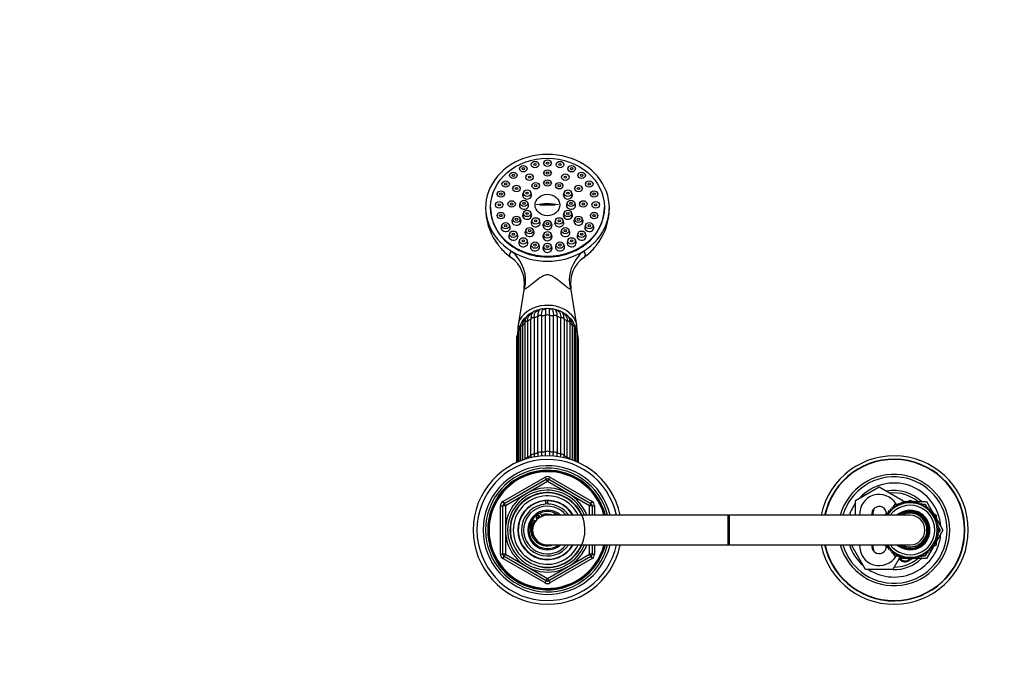
# Model space of a CAD drawing. Units: millimetres. Extents: x 0 to 1457, y 0 to 2772.
# Drawn here: x 398 to 796, y 2476 to 2742 of the extents above; entities that cross this region are included whole.
import ezdxf
from ezdxf import colors
from ezdxf.entities.mleader import LeaderData, LeaderLine
from ezdxf.math import Vec2, Vec3

# ---------------------------------------------------------------- set-up
doc = ezdxf.new("R2010")
doc.units = ezdxf.units.MM
doc.layers.add('DV2_Défaut', color=7, linetype='Continuous')
doc.layers.add('Défaut', color=7, linetype='Continuous')

# ---------------------------------------------------------------- blocks, each defined once
blk = doc.blocks.new('_DOT')
at = {"color": 0}
blk.add_line((0, 0), (-1, 0), dxfattribs=at)
at = {"color": 0, "const_width": 0.333}
blk.add_lwpolyline([(-0.1665, 0, 1), (0.1665, 0, 1)], format="xyb", close=True, dxfattribs=at)
blk = doc.blocks.new('SE1')
at = {"layer": 'DV2_Défaut', "color": 7, "linetype": 'Continuous'}
for p, q in [((599.88, 2681.75), (599.56, 2681.08)), ((602.97, 2681.08), (602.65, 2681.75)), ((604.59, 2683.43), (604.26, 2682.76)), ((607.68, 2682.76), (607.35, 2683.43)), ((609.63, 2684.01), (609.31, 2683.34)), ((612.73, 2683.34), (612.4, 2684.01)), ((614.68, 2683.43), (614.36, 2682.76)), ((617.77, 2682.76), (617.45, 2683.43)), ((619.38, 2681.75), (619.06, 2681.08)), ((622.48, 2681.08), (622.15, 2681.75)), ((595.84, 2679.08), (595.52, 2678.41)), ((598.94, 2678.41), (598.61, 2679.08)), ((602.4, 2678.34), (602.08, 2677.67)), ((605.49, 2677.67), (605.17, 2678.34)), ((609.63, 2680.02), (609.31, 2679.35)), ((612.73, 2679.35), (612.4, 2680.02)), ((616.87, 2678.34), (616.55, 2677.67)), ((619.96, 2677.67), (619.64, 2678.34)), ((623.42, 2679.08), (623.1, 2678.41)), ((626.52, 2678.41), (626.19, 2679.08)), ((592.74, 2675.59), (592.42, 2674.92)), ((595.84, 2674.92), (595.51, 2675.59)), ((597.1, 2673.77), (596.78, 2673.1)), ((600.19, 2673.1), (599.87, 2673.77)), ((604.88, 2674.88), (604.56, 2674.21)), ((607.98, 2674.21), (607.65, 2674.88)), ((609.63, 2675.98), (609.31, 2675.31)), ((612.73, 2675.31), (612.4, 2675.98)), ((614.38, 2674.88), (614.06, 2674.21)), ((617.48, 2674.21), (617.15, 2674.88)), ((622.16, 2673.77), (621.84, 2673.1)), ((625.26, 2673.1), (624.93, 2673.77)), ((626.52, 2675.59), (626.2, 2674.92)), ((629.62, 2674.92), (629.29, 2675.59)), ((590.8, 2671.53), (590.47, 2670.86)), ((593.89, 2670.86), (593.56, 2671.53)), ((601.41, 2671.87), (601.08, 2671.21)), ((604.5, 2671.21), (604.18, 2671.87)), ((617.86, 2671.87), (617.54, 2671.21)), ((620.95, 2671.21), (620.63, 2671.87)), ((628.47, 2671.53), (628.15, 2670.86)), ((631.56, 2670.86), (631.24, 2671.53)), ((588.02, 2665.67), (588.02, 2665.46)), ((590.13, 2667.17), (589.81, 2666.5)), ((593.22, 2666.5), (592.9, 2667.17)), ((595.16, 2667.52), (594.84, 2666.85)), ((598.26, 2666.85), (597.93, 2667.52)), ((600.13, 2667.77), (599.81, 2667.1)), ((603.23, 2667.1), (602.9, 2667.77)), ((614.16, 2666.47), (607.87, 2666.47)), ((619.13, 2667.77), (618.81, 2667.1)), ((622.23, 2667.1), (621.9, 2667.77)), ((624.1, 2667.52), (623.78, 2666.85)), ((627.2, 2666.85), (626.87, 2667.52)), ((629.14, 2667.17), (628.81, 2666.5)), ((632.23, 2666.5), (631.91, 2667.17)), ((634.02, 2665.46), (634.02, 2665.67)), ((590.8, 2662.81), (590.47, 2662.14)), ((593.89, 2662.14), (593.56, 2662.81)), ((597.1, 2661.27), (596.78, 2660.6)), ((600.19, 2660.6), (599.87, 2661.27)), ((601.41, 2663.67), (601.08, 2663)), ((604.5, 2663), (604.18, 2663.67)), ((617.86, 2663.67), (617.54, 2663)), ((620.95, 2663), (620.63, 2663.67)), ((622.16, 2661.27), (621.84, 2660.6)), ((625.26, 2660.6), (624.93, 2661.27)), ((628.47, 2662.81), (628.15, 2662.14)), ((631.56, 2662.14), (631.24, 2662.81)), ((592.74, 2658.75), (592.42, 2658.08)), ((595.84, 2658.08), (595.51, 2658.75)), ((604.88, 2660.67), (604.56, 2660)), ((607.98, 2660), (607.65, 2660.67)), ((609.63, 2659.57), (609.31, 2658.9)), ((612.73, 2658.9), (612.4, 2659.57)), ((614.38, 2660.67), (614.06, 2660)), ((617.48, 2660), (617.15, 2660.67)), ((626.52, 2658.75), (626.2, 2658.08)), ((629.62, 2658.08), (629.29, 2658.75)), ((595.84, 2655.26), (595.52, 2654.59)), ((598.94, 2654.59), (598.61, 2655.26)), ((602.4, 2656.7), (602.08, 2656.03)), ((605.49, 2656.03), (605.17, 2656.7)), ((609.63, 2655.03), (609.31, 2654.36)), ((612.73, 2654.36), (612.4, 2655.03)), ((616.87, 2656.7), (616.55, 2656.03)), ((619.96, 2656.03), (619.64, 2656.7)), ((623.42, 2655.26), (623.1, 2654.59)), ((626.52, 2654.59), (626.19, 2655.26)), ((599.88, 2652.58), (599.56, 2651.91)), ((602.97, 2651.91), (602.65, 2652.58)), ((604.59, 2650.9), (604.26, 2650.23)), ((607.68, 2650.23), (607.35, 2650.9)), ((609.63, 2650.33), (609.31, 2649.66)), ((612.73, 2649.66), (612.4, 2650.33)), ((614.68, 2650.9), (614.36, 2650.23)), ((617.77, 2650.23), (617.45, 2650.9)), ((619.38, 2652.58), (619.06, 2651.91)), ((622.48, 2651.91), (622.15, 2652.58)), ((601.56, 2633.11), (599.15, 2617.98)), ((622.89, 2617.98), (620.48, 2633.1)), ((608.63, 2621.75), (608.63, 2566.61)), ((610.24, 2566.77), (610.24, 2621.91)), ((611.8, 2621.91), (611.8, 2566.77)), ((613.4, 2566.61), (613.4, 2621.75)), ((600.91, 2617.79), (600.91, 2563.45)), ((601.89, 2618.85), (601.89, 2563.78)), ((603, 2619.61), (603, 2564.48)), ((604.28, 2565.23), (604.28, 2620.37)), ((605.63, 2620.97), (605.63, 2565.83)), ((607.13, 2566.3), (607.13, 2621.44)), ((614.91, 2621.44), (614.91, 2566.3)), ((616.4, 2565.83), (616.4, 2620.97)), ((617.76, 2620.37), (617.76, 2565.23)), ((619.04, 2564.48), (619.04, 2619.61)), ((620.15, 2563.78), (620.15, 2618.85)), ((621.13, 2563.45), (621.13, 2617.79)), ((598.91, 2614.9), (598.91, 2562.65)), ((599.51, 2615.61), (599.51, 2562.91)), ((600.06, 2617.03), (600.06, 2563.13)), ((621.98, 2563.13), (621.98, 2617.03)), ((622.53, 2562.91), (622.53, 2615.61)), ((623.13, 2562.65), (623.13, 2614.9)), ((598.52, 2612.62), (598.52, 2562.47)), ((598.89, 2613.22), (598.89, 2562.64)), ((623.14, 2562.64), (623.14, 2613.22)), ((623.52, 2562.47), (623.52, 2612.62)), ((593.02, 2546.75), (610.02, 2556.56)), ((593.52, 2545.88), (610.52, 2555.7)), ((611.02, 2554.83), (594.02, 2545.02)), ((610.02, 2556.56), (610.52, 2555.7)), ((611.02, 2554.83), (610.52, 2555.7)), ((611.02, 2554.83), (611.52, 2555.7)), ((628.02, 2545.02), (611.02, 2554.83)), ((611.52, 2555.7), (612.02, 2556.56)), ((611.52, 2555.7), (628.52, 2545.88)), ((612.02, 2556.56), (629.02, 2546.75)), ((735.52, 2547.19), (745.02, 2552.67)), ((745.02, 2552.67), (754.52, 2547.19)), ((593.02, 2546.75), (593.52, 2545.88)), ((594.02, 2545.02), (593.52, 2545.88)), ((610.29, 2547.01), (610.29, 2547.11)), ((610.29, 2545.67), (610.29, 2546.92)), ((611.02, 2547.2), (611.02, 2547.03)), ((611.02, 2547.03), (611.02, 2545.69)), ((628.52, 2545.88), (628.02, 2545.02)), ((628.52, 2545.88), (629.02, 2546.75)), ((735.52, 2541.2), (735.52, 2547.19)), ((752.91, 2545.98), (752.75, 2545.11)), ((753.65, 2545.5), (752.91, 2545.98)), ((753.9, 2546.35), (753.65, 2545.5)), ((754.59, 2545.8), (753.9, 2546.35)), ((754.52, 2547.19), (754.52, 2545.86)), ((754.52, 2546.7), (755.89, 2546.7)), ((754.91, 2546.63), (754.59, 2545.8)), ((755.55, 2546.02), (754.91, 2546.63)), ((755.94, 2546.81), (755.55, 2546.02)), ((756.53, 2546.16), (755.94, 2546.81)), ((756.05, 2546.7), (756.86, 2546.7)), ((756.44, 2546.7), (757.52, 2547.33)), ((756.99, 2546.91), (756.53, 2546.16)), ((757.52, 2546.2), (756.99, 2546.91)), ((757.15, 2546.7), (757.89, 2546.7)), ((757.52, 2547.33), (758.6, 2546.7)), ((758.04, 2546.91), (757.52, 2546.2)), ((758.5, 2546.16), (758.04, 2546.91)), ((758.17, 2546.7), (758.99, 2546.7)), ((759.09, 2546.81), (758.5, 2546.16)), ((759.48, 2546.02), (759.09, 2546.81)), ((759.15, 2546.7), (764.16, 2546.7)), ((760.13, 2546.63), (759.48, 2546.02)), ((760.44, 2545.8), (760.13, 2546.63)), ((761.14, 2546.35), (760.44, 2545.8)), ((761.38, 2545.5), (761.14, 2546.35)), ((762.12, 2545.98), (761.38, 2545.5)), ((762.29, 2545.11), (762.12, 2545.98)), ((764.16, 2546.7), (766.82, 2542.08)), ((592.02, 2525.39), (592.02, 2545.02)), ((592.02, 2545.02), (593.02, 2545.02)), ((593.02, 2525.39), (593.02, 2545.02)), ((594.02, 2545.02), (593.02, 2545.02)), ((594.02, 2545.02), (594.02, 2525.39)), ((628.02, 2541.2), (628.02, 2545.02)), ((629.02, 2545.02), (628.02, 2545.02)), ((629.02, 2545.02), (630.02, 2545.02)), ((629.02, 2545.02), (629.02, 2541.2)), ((630.02, 2545.02), (630.02, 2541.2)), ((748.92, 2542.06), (748.04, 2542.09)), ((748.04, 2542.09), (748.34, 2541.26)), ((749.57, 2542.8), (748.69, 2542.91)), ((748.69, 2542.91), (748.92, 2542.06)), ((750.28, 2543.48), (749.42, 2543.67)), ((749.42, 2543.67), (749.57, 2542.8)), ((750.19, 2543.5), (750.27, 2543.64)), ((751.05, 2544.1), (750.21, 2544.36)), ((750.21, 2544.36), (750.28, 2543.48)), ((750.61, 2544.24), (751.46, 2545.7)), ((751.06, 2544.98), (751.05, 2544.1)), ((751.88, 2544.64), (751.06, 2544.98)), ((751.46, 2545.7), (752.86, 2545.7)), ((751.96, 2545.52), (751.88, 2544.64)), ((752.75, 2545.11), (751.96, 2545.52)), ((753.34, 2545.7), (753.71, 2545.7)), ((761.33, 2545.7), (761.7, 2545.7)), ((762.18, 2545.7), (763.58, 2545.7)), ((763.07, 2545.52), (762.29, 2545.11)), ((763.16, 2544.64), (763.07, 2545.52)), ((763.97, 2544.98), (763.16, 2544.64)), ((763.58, 2545.7), (764.42, 2544.24)), ((763.98, 2544.1), (763.97, 2544.98)), ((764.83, 2544.36), (763.98, 2544.1)), ((764.76, 2543.48), (764.83, 2544.36)), ((765.62, 2543.67), (764.76, 2543.48)), ((764.77, 2543.64), (764.85, 2543.5)), ((765.47, 2542.8), (765.62, 2543.67)), ((766.34, 2542.91), (765.47, 2542.8)), ((766.12, 2542.06), (766.34, 2542.91)), ((767, 2542.09), (766.12, 2542.06)), ((766.7, 2541.26), (767, 2542.09)), ((766.93, 2541.9), (767.32, 2541.23)), ((684.02, 2541.2), (611.02, 2541.2)), ((684.02, 2529.2), (684.02, 2541.2)), ((684.52, 2541.2), (684.02, 2541.2)), ((684.52, 2529.2), (684.52, 2541.2)), ((757.52, 2541.2), (684.52, 2541.2)), ((747.02, 2541.26), (748.01, 2541.84)), ((747.02, 2541.2), (747.02, 2541.26)), ((748.34, 2541.26), (747.46, 2541.21)), ((747.72, 2541.23), (748.02, 2541.75)), ((767.58, 2541.21), (766.7, 2541.26)), ((766.94, 2541.89), (768.02, 2541.26)), ((767.2, 2540.41), (767.58, 2541.21)), ((768.08, 2540.29), (767.2, 2540.41)), ((767.47, 2540.97), (767.84, 2540.32)), ((767.63, 2539.52), (768.08, 2540.29)), ((768.49, 2539.32), (767.63, 2539.52)), ((767.97, 2540.1), (768.41, 2539.34)), ((767.98, 2538.6), (768.49, 2539.32)), ((768.82, 2538.32), (767.98, 2538.6)), ((768.02, 2541.26), (768.02, 2540.29)), ((768.02, 2540.18), (768.02, 2540.01)), ((768.24, 2537.65), (768.82, 2538.32)), ((768.45, 2539.26), (770.8, 2535.2)), ((769.05, 2537.29), (768.24, 2537.65)), ((768.42, 2536.68), (769.05, 2537.29)), ((769.19, 2536.25), (768.42, 2536.68)), ((768.42, 2533.72), (769.19, 2534.15)), ((770.8, 2535.2), (768.45, 2531.14)), ((768.51, 2535.69), (769.19, 2536.25)), ((769.24, 2535.2), (768.51, 2535.69)), ((768.51, 2534.71), (769.24, 2535.2)), ((769.19, 2534.15), (768.51, 2534.71)), ((768.66, 2536.91), (768.96, 2536.38)), ((768.96, 2534.02), (768.66, 2533.49)), ((769.09, 2536.17), (769.64, 2535.2)), ((769.64, 2535.2), (769.09, 2534.24)), ((767.2, 2529.99), (768.08, 2530.12)), ((767.58, 2529.19), (767.2, 2529.99)), ((767.84, 2530.08), (767.47, 2529.43)), ((767.63, 2530.88), (768.49, 2531.08)), ((768.08, 2530.12), (767.63, 2530.88)), ((768.41, 2531.06), (767.97, 2530.3)), ((767.98, 2531.8), (768.82, 2532.08)), ((768.49, 2531.08), (767.98, 2531.8)), ((768.02, 2530.39), (768.02, 2530.22)), ((768.02, 2530.11), (768.02, 2529.14)), ((768.24, 2532.75), (769.05, 2533.11)), ((768.82, 2532.08), (768.24, 2532.75)), ((769.05, 2533.11), (768.42, 2533.72)), ((611.02, 2529.2), (684.02, 2529.2)), ((628.02, 2525.39), (628.02, 2529.2)), ((629.02, 2529.2), (629.02, 2525.39)), ((630.02, 2529.2), (630.02, 2525.39)), ((684.02, 2529.2), (684.52, 2529.2)), ((684.52, 2529.2), (757.52, 2529.2)), ((734.05, 2528.7), (734.34, 2529.2)), ((739.53, 2519.2), (734.05, 2528.7)), ((747.02, 2529.14), (747.02, 2529.2)), ((748.01, 2528.56), (747.02, 2529.14)), ((747.46, 2529.19), (748.34, 2529.14)), ((748.02, 2528.66), (747.72, 2529.18)), ((748.34, 2529.14), (748.04, 2528.31)), ((748.04, 2528.31), (748.92, 2528.34)), ((748.92, 2528.34), (748.69, 2527.49)), ((748.69, 2527.49), (749.57, 2527.6)), ((749.57, 2527.6), (749.42, 2526.73)), ((749.42, 2526.73), (750.28, 2526.92)), ((750.27, 2526.76), (750.19, 2526.9)), ((750.28, 2526.92), (750.21, 2526.04)), ((750.21, 2526.04), (751.05, 2526.3)), ((751.46, 2524.7), (750.61, 2526.16)), ((751.05, 2526.3), (751.06, 2525.42)), ((764.42, 2526.16), (763.58, 2524.7)), ((763.97, 2525.42), (763.98, 2526.3)), ((763.98, 2526.3), (764.83, 2526.04)), ((766.82, 2528.32), (764.16, 2523.7)), ((764.83, 2526.04), (764.76, 2526.92)), ((764.76, 2526.92), (765.62, 2526.73)), ((764.85, 2526.9), (764.77, 2526.76)), ((765.62, 2526.73), (765.47, 2527.6)), ((765.47, 2527.6), (766.34, 2527.49)), ((766.34, 2527.49), (766.12, 2528.34)), ((766.12, 2528.34), (767, 2528.31)), ((766.7, 2529.14), (767.58, 2529.19)), ((767, 2528.31), (766.7, 2529.14)), ((767.32, 2529.18), (766.93, 2528.5)), ((768.02, 2529.14), (766.94, 2528.51)), ((592.02, 2525.39), (593.02, 2525.39)), ((594.02, 2525.39), (593.02, 2525.39)), ((593.02, 2523.65), (593.52, 2524.52)), ((610.02, 2513.84), (593.02, 2523.65)), ((594.02, 2525.39), (593.52, 2524.52)), ((610.52, 2514.7), (593.52, 2524.52)), ((594.02, 2525.39), (611.02, 2515.57)), ((611.02, 2515.57), (628.02, 2525.39)), ((628.52, 2524.52), (611.52, 2514.7)), ((629.02, 2523.65), (612.02, 2513.84)), ((629.02, 2525.39), (628.02, 2525.39)), ((628.52, 2524.52), (628.02, 2525.39)), ((628.52, 2524.52), (629.02, 2523.65)), ((629.02, 2525.39), (630.02, 2525.39)), ((753.68, 2524.7), (750.5, 2519.2)), ((751.06, 2525.42), (751.88, 2525.76)), ((752.86, 2524.7), (751.46, 2524.7)), ((751.88, 2525.76), (751.96, 2524.88)), ((751.96, 2524.88), (752.75, 2525.29)), ((752.75, 2525.29), (752.91, 2524.42)), ((752.91, 2524.42), (753.65, 2524.9)), ((755.89, 2523.7), (753.1, 2523.7)), ((753.71, 2524.7), (753.34, 2524.7)), ((753.65, 2524.9), (753.9, 2524.05)), ((753.9, 2524.05), (754.59, 2524.6)), ((754.59, 2524.6), (754.91, 2523.77)), ((754.91, 2523.77), (755.55, 2524.38)), ((755.55, 2524.38), (755.94, 2523.59)), ((755.94, 2523.59), (756.53, 2524.25)), ((756.86, 2523.7), (756.05, 2523.7)), ((757.52, 2523.08), (756.44, 2523.7)), ((756.53, 2524.25), (756.99, 2523.49)), ((756.99, 2523.49), (757.52, 2524.2)), ((757.89, 2523.7), (757.15, 2523.7)), ((757.52, 2524.2), (758.04, 2523.49)), ((758.6, 2523.7), (757.52, 2523.08)), ((758.04, 2523.49), (758.5, 2524.25)), ((758.99, 2523.7), (758.17, 2523.7)), ((758.5, 2524.25), (759.09, 2523.59)), ((759.09, 2523.59), (759.48, 2524.38)), ((764.16, 2523.7), (759.15, 2523.7)), ((759.48, 2524.38), (760.13, 2523.77)), ((760.13, 2523.77), (760.44, 2524.6)), ((760.44, 2524.6), (761.14, 2524.05)), ((761.14, 2524.05), (761.38, 2524.9)), ((761.7, 2524.7), (761.33, 2524.7)), ((761.38, 2524.9), (762.12, 2524.42)), ((762.12, 2524.42), (762.29, 2525.29)), ((763.58, 2524.7), (762.18, 2524.7)), ((762.29, 2525.29), (763.07, 2524.88)), ((763.07, 2524.88), (763.16, 2525.76)), ((763.16, 2525.76), (763.97, 2525.42)), ((750.5, 2519.2), (739.53, 2519.2)), ((610.02, 2513.84), (610.52, 2514.7)), ((610.52, 2514.7), (611.02, 2515.57)), ((611.52, 2514.7), (611.02, 2515.57)), ((611.52, 2514.7), (612.02, 2513.84))]:
    blk.add_line(p, q, dxfattribs=at)
for centre, radius, start, end in [((610.68, 2665.43), 24.65, 179.9518, 214.0353), ((611.45, 2665.4), 24.56, 359.685, 0.1338), ((611.45, 2665.4), 24.56, 325.8972, 358.8544), ((609.56, 2663.98), 22.85, 222.1405, 235.1531), ((611.9, 2664.58), 23.68, 305.1478, 317.7799), ((589.14, 2635.03), 12.56, 351.2203, 54.2188), ((632.9, 2634.99), 12.6, 125.7631, 188.6416), ((607.96, 2617.31), 6.34, 119.4042, 126.2323), ((608.89, 2618.71), 5.43, 102.2287, 113.2306), ((608.73, 2623.18), 1.4, 126.269, 160.3772), ((610.25, 2619.71), 4.73, 90.137, 101.8031), ((611.02, 2623.82), 1, 116.5721, 141.9337), ((611.02, 2623.82), 1, 38.0628, 63.4279), ((-929.13, 2622.78), 1540.93, 359.96782, 0.06213), ((611.82, 2619.7), 4.74, 78.6006, 90.2498), ((613.31, 2623.19), 1.4, 19.7109, 54.0925), ((613.17, 2618.72), 5.42, 66.9348, 76.3383), ((613.92, 2617), 6.69, 54.2713, 60.6182), ((604.22, 2614.84), 5.31, 139.2834, 179.2955), ((606.66, 2614.7), 7.27, 154.0546, 158.6448), ((604.46, 2617.2), 4.4, 118.4196, 182.2678), ((604.54, 2617.96), 3.63, 138.6841, 182.7061), ((608.77, 2614.36), 9.2, 135.4311, 139.2664), ((617.58, 2617.2), 4.4, 357.7365, 61.3094), ((613.13, 2614.4), 9.26, 40.0023, 43.8954), ((617.5, 2617.96), 3.63, 357.2937, 41.2979), ((617.82, 2614.84), 5.31, 0.7001, 40.6986), ((615.44, 2614.73), 7.21, 21.3489, 26.1189), ((604.94, 2612.35), 6.43, 159.6661, 177.5518), ((604.1, 2615.52), 4.59, 156.6106, 178.9985), ((617.93, 2615.52), 4.59, 1.0019, 23.387), ((617.07, 2612.34), 6.45, 2.5452, 20.4851), ((625.72, 2566.74), 20.11, 182.5871, 185.903), ((647.53, 2567.25), 40.41, 181.35, 183.3002), ((649.13, 2567.57), 40.51, 181.3492, 183.5393), ((572.9, 2567.57), 40.51, 356.4391, 358.6506), ((574.51, 2567.25), 40.41, 356.6467, 358.6502), ((596.32, 2566.74), 20.11, 354.2973, 357.4126), ((611.02, 2535.2), 30, 11.537, 348.463), ((611.02, 2535.2), 28.5, 12.1532, 347.8468), ((616.19, 2565.3), 13.22, 183.5811, 185.1925), ((624.34, 2566.14), 20.08, 182.5878, 184.874), ((597.69, 2566.14), 20.08, 355.0477, 357.4125), ((605.85, 2565.3), 13.22, 354.68, 356.4184), ((751.02, 2535.2), 30, 0, 168.463), ((751.02, 2535.2), 28.65, 0, 167.9114), ((751.02, 2535.2), 28.5, 0, 167.8468), ((611.02, 2535.2), 26, 13.3424, 346.6576), ((611.02, 2535.2), 25, 13.8865, 346.1135), ((611.02, 2535.2), 24.15, 14.3833, 345.6167), ((611.02, 2535.2), 23.88, 14.5546, 345.4454), ((611.02, 2535.2), 23.6, 14.7284, 345.2716), ((611.02, 2554.83), 2, 60, 120), ((611.02, 2554.83), 1, 60, 120), ((751.02, 2535.2), 22.5, 0, 164.534), ((751.02, 2535.2), 21.5, 0, 163.7953), ((751.02, 2535.2), 19, 4.3606, 137.4141), ((611.02, 2535.2), 17, 20.6673, 339.3327), ((611.02, 2535.2), 16.09, 21.8909, 338.1091), ((611.02, 2535.2), 15.15, 255, 195), ((611.02, 2535.2), 15, 23.5782, 336.4218), ((751.02, 2535.2), 16, 45.9514, 100.7054), ((751.02, 2535.2), 15, 50.0555, 96.0396), ((594.02, 2545.02), 2, 120, 180), ((594.02, 2545.02), 1, 120, 180), ((611.02, 2535.2), 13.83, 25.7068, 334.2932), ((611.02, 2535.2), 12, 30, 330), ((611.02, 2535.2), 11.83, 93.5444, 329.5308), ((611.02, 2535.2), 10.85, 90, 93.8659), ((611.02, 2535.2), 11.83, 30.4692, 90), ((628.02, 2545.02), 1, 0, 60), ((628.02, 2545.02), 2, 0, 60), ((751.02, 2535.2), 19, 144.6655, 161.5915), ((745.02, 2541.7), 7.9, 30.4196, 183.6287), ((757.52, 2535.2), 11, 0, 146.8009), ((611.02, 2535.2), 10.49, 93.9913, 325.1167), ((611.02, 2535.2), 9.65, 38.4449, 321.5551), ((611.02, 2535.2), 8, 48.5904, 311.4096), ((611.02, 2535.2), 7.5, 53.1301, 306.8699), ((607.27, 2540.2), 1.75, 20.496, 77.0891), ((611.02, 2535.2), 10.49, 34.8833, 90), ((614.77, 2540.2), 1.75, 102.9109, 144.1065), ((745.02, 2541.7), 3, 0, 189.5941), ((746.02, 2542.2), 3.5, 150.7785, 196.638), ((757.52, 2535.2), 10, 0, 143.1301), ((757.52, 2535.2), 8, 0, 131.4096), ((757.52, 2535.2), 7.55, 0, 127.3729), ((757.52, 2535.2), 7.3, 0, 124.7228), ((757.52, 2535.2), 6.8, 0, 118.0725), ((611.02, 2535.7), 6.9, 154.3235, 289.6049), ((611.02, 2535.2), 6.46, 143.1665, 240.2108), ((605.52, 2538.34), 0.8, 46.7365, 154.3235), ((611.02, 2535.2), 6, 90, 270), ((607.27, 2540.2), 1.75, 226.7365, 233.1301), ((607.27, 2540.2), 0.85, 16.0007, 237.7391), ((611.02, 2535.2), 6.46, 119.4424, 134.2974), ((611.02, 2535.2), 6.46, 68.2119, 111.1585), ((745.02, 2541.7), 3, 350.9913, 0), ((757.52, 2535.2), 6, 0, 90), ((751.02, 2535.2), 30, 191.537, 0), ((751.02, 2535.2), 28.65, 192.0886, 0), ((751.02, 2535.2), 28.5, 192.1532, 0), ((751.02, 2535.2), 22.5, 195.466, 0), ((751.02, 2535.2), 21.5, 196.2047, 0), ((757.52, 2535.2), 11, 213.2038, 0), ((757.52, 2535.2), 10, 216.8699, 0), ((757.52, 2535.2), 8, 228.5904, 0), ((757.52, 2535.2), 7.55, 232.6271, 0), ((757.52, 2535.2), 7.3, 235.2772, 0), ((757.52, 2535.2), 6.8, 241.9275, 0), ((757.52, 2535.2), 6, 270, 0), ((751.02, 2535.2), 19, 237.3631, 355.6394), ((751.02, 2535.2), 19, 198.4085, 229.1725), ((745.02, 2528.7), 7.9, 176.3713, 329.5804), ((745.02, 2528.7), 3, 170.4059, 0), ((746.02, 2528.2), 3.5, 163.3925, 210.2619), ((745.02, 2528.7), 3, 0, 9.0843), ((594.02, 2525.39), 2, 180, 240), ((594.02, 2525.39), 1, 180, 240), ((628.02, 2525.39), 1, 300, 0), ((628.02, 2525.39), 2, 300, 0), ((751.02, 2535.2), 16, 268.1717, 314.0486), ((751.02, 2535.2), 15, 270.2378, 309.9445), ((755.52, 2525.2), 2.85, 211.7569, 312.8636), ((755.52, 2525.2), 2.5, 216.8699, 310.3728), ((611.02, 2515.57), 1, 240, 300), ((611.02, 2515.57), 2, 240, 300)]:
    blk.add_arc(centre, radius, start, end, dxfattribs=at)
for centre, major_axis, ratio, start_param, end_param in [((611.02, 2665.46), (25, 0), 0.863531, -0.947079, 4.088672), ((602.79, 2670.59), (-1.85, 0), 0.863531, 0, 3.536426), ((602.79, 2670.59), (-1.85, 0), 0.863531, 5.888352, 6.283185), ((619.25, 2670.59), (-1.85, 0), 0.863531, 0, 3.536426), ((619.25, 2670.59), (-1.85, 0), 0.863531, 5.888352, 6.283185), ((611.02, 2665.46), (-23, 0), 0.863531, 0, 3.141593), ((601.52, 2666.49), (-1.85, 0), 0.863531, 0, 3.536426), ((601.52, 2666.49), (-1.85, 0), 0.863531, 5.888352, 6.283185), ((611.02, 2661.39), (-11.33, 0), 0.504296, 4.305229, 5.119549), ((620.52, 2666.49), (-1.85, 0), 0.863531, 0, 3.536426), ((620.52, 2666.49), (-1.85, 0), 0.863531, 5.888352, 6.283185), ((602.79, 2662.39), (1.85, 0), 0.863531, 2.746759, 6.283185), ((602.79, 2662.39), (1.85, 0), 0.863531, 0, 0.394833), ((619.25, 2662.39), (-1.85, 0), 0.863531, 0, 3.536426), ((619.25, 2662.39), (-1.85, 0), 0.863531, 5.888352, 6.283185), ((594.13, 2657.46), (-1.85, 0), 0.863531, 0, 3.536426), ((594.13, 2657.46), (-1.85, 0), 0.863531, 5.888352, 6.283185), ((598.49, 2659.99), (-1.85, 0), 0.863531, 0, 3.536426), ((598.49, 2659.99), (-1.85, 0), 0.863531, 5.888352, 6.283185), ((606.27, 2659.38), (-1.85, 0), 0.863531, 0, 3.536426), ((606.27, 2659.38), (-1.85, 0), 0.863531, 5.888352, 6.283185), ((611.02, 2658.29), (-1.85, 0), 0.863531, 0, 3.536426), ((611.02, 2658.29), (-1.85, 0), 0.863531, 5.888352, 6.283185), ((615.77, 2659.38), (-1.85, 0), 0.863531, 0, 3.536426), ((615.77, 2659.38), (-1.85, 0), 0.863531, 5.888352, 6.283185), ((623.55, 2659.99), (-1.85, 0), 0.863531, 0, 3.536426), ((623.55, 2659.99), (-1.85, 0), 0.863531, 5.888352, 6.283185), ((627.91, 2657.46), (-1.85, 0), 0.863531, 0, 3.536426), ((627.91, 2657.46), (-1.85, 0), 0.863531, 5.888352, 6.283185), ((597.23, 2653.97), (-1.85, 0), 0.863531, 0, 3.536426), ((597.23, 2653.97), (-1.85, 0), 0.863531, 5.888352, 6.283185), ((603.78, 2655.42), (-1.85, 0), 0.863531, 0, 3.536426), ((603.78, 2655.42), (-1.85, 0), 0.863531, 5.888352, 6.283185), ((611.02, 2653.74), (-1.85, 0), 0.863531, 0, 3.536426), ((611.02, 2653.74), (-1.85, 0), 0.863531, 5.888352, 6.283185), ((618.25, 2655.42), (-1.85, 0), 0.863531, 0, 3.536426), ((618.25, 2655.42), (-1.85, 0), 0.863531, 5.888352, 6.283185), ((624.81, 2653.97), (-1.85, 0), 0.863531, 0, 3.536426), ((624.81, 2653.97), (-1.85, 0), 0.863531, 5.888352, 6.283185), ((601.27, 2651.3), (-1.85, 0), 0.863531, 0, 3.536426), ((601.27, 2651.3), (-1.85, 0), 0.863531, 5.888352, 6.283185), ((605.97, 2649.62), (1.85, 0), 0.863531, 2.746759, 6.283185), ((605.97, 2649.62), (1.85, 0), 0.863531, 0, 0.394833), ((611.02, 2649.04), (-1.85, 0), 0.863531, 0, 3.536426), ((611.02, 2649.04), (-1.85, 0), 0.863531, 5.888352, 6.283185), ((616.07, 2649.62), (1.85, 0), 0.863531, 2.746759, 6.283185), ((616.07, 2649.62), (1.85, 0), 0.863531, 0, 0.394833), ((620.77, 2651.3), (1.85, 0), 0.863531, 2.746759, 6.283185), ((620.77, 2651.3), (1.85, 0), 0.863531, 0, 0.394833), ((611.02, 2665.46), (-25, 0), 0.863531, 0.947079, 2.194514), ((587.66, 2637.42), (12.04, -8.94), 0.91214, 0.337898, 1.519667), ((634.38, 2637.42), (-12.04, -8.94), 0.91214, 4.763519, 5.945287), ((611.02, 2616.87), (-11.96, 0), 0.766044, 3.087061, 6.283185), ((611.02, 2616.87), (-10.25, 0), 0.766044, 5.301999, 5.478754), ((604.65, 2621.8), (0.273, -0.962), 0.87666, 2.713302, 3.141926), ((611.02, 2616.87), (-10.25, 0), 0.766044, 4.191544, 5.233287), ((606.51, 2622.9), (0.156, -0.988), 0.943518, 2.492328, 3.067427), ((608.04, 2621.13), (-1, 0), 0.766044, 4.078384, 5.869992), ((611.02, 2612.62), (-12.15, 0), 0.766044, 4.776689, 4.909888), ((608.69, 2623.59), (0.01, -1), 0.985546, 2.43664, 2.89352), ((611.02, 2618.8), (-7.6, 0), 0.766044, 4.794745, 4.956362), ((611.02, 2619.19), (7, 0), 0.766044, 1.673258, 1.821185), ((611.02, 2621.43), (-1, 0), 0.766044, 3.816585, 5.608193), ((611.02, 2618.8), (-7.6, 0), 0.766044, 4.468415, 4.630033), ((611.02, 2619.19), (7, 0), 0.766044, 1.320407, 1.468334), ((611.02, 2612.62), (12.15, 0), 0.766044, 1.373297, 1.506496), ((613.35, 2623.59), (-0.01, -1), 0.985546, 3.389666, 3.846545), ((613.99, 2621.13), (-1, 0), 0.766044, 3.554786, 5.346394), ((615.52, 2622.9), (-0.156, -0.988), 0.943518, 3.215758, 3.790858), ((611.02, 2616.87), (-10.25, 0), 0.766044, 3.946046, 4.121334), ((617.39, 2621.8), (-0.273, -0.962), 0.87666, 3.141797, 3.55024), ((601.06, 2617.03), (1, 0), 0.766044, 1.72219, 3.141593), ((611.02, 2612.62), (-12.15, 0), 0.766044, 5.562088, 5.695286), ((602.89, 2618.85), (1, 0), 0.766044, 1.46039, 3.141593), ((611.02, 2616.87), (-10.25, 0), 0.766044, -0.578695, -0.542326), ((611.02, 2612.62), (-12.15, 0), 0.766044, 5.300288, 5.433487), ((605.27, 2620.25), (-1, 0), 0.766044, 4.340184, 6.131792), ((611.02, 2612.62), (-12.15, 0), 0.766044, 5.038489, 5.171687), ((611.02, 2612.62), (12.15, 0), 0.766044, 1.111498, 1.244697), ((616.77, 2620.25), (-1, 0), 0.766044, 3.292986, 5.084594), ((611.02, 2612.62), (12.15, 0), 0.766044, 0.849699, 0.982897), ((619.15, 2618.85), (-1, 0), 0.766044, 3.141593, 4.822795), ((611.02, 2612.62), (12.15, 0), 0.766044, 0.587899, 0.721098), ((620.98, 2617.03), (-1, 0), 0.766044, 3.141593, 4.560995), ((599.91, 2614.9), (1, 0), 0.766044, 1.983989, 3.141593), ((611.02, 2616.87), (-11.96, 0), 0.766044, 0, 0.057406), ((611.02, 2612.62), (-12.15, 0), 0.766044, 5.836767, 5.957086), ((611.02, 2612.62), (12.15, 0), 0.766044, 0.3261, 0.446418), ((622.13, 2614.9), (-1, 0), 0.766044, 3.141593, 4.299196), ((599.52, 2612.62), (1, 0), 0.766044, 2.245789, 3.141593), ((611.02, 2612.62), (-12.15, 0), 0.766044, -0.083026, -0.0643), ((611.02, 2612.62), (12.15, 0), 0.766044, 0.0643, 0.083026), ((622.52, 2612.62), (-1, 0), 0.766044, 3.141593, 4.037397), ((605.27, 2565.11), (1, 0), 0.766044, 1.198591, 2.990199), ((611.02, 2557.49), (-12.15, 0), 0.766044, 5.038489, 5.171687), ((608.04, 2565.99), (1, 0), 0.766044, 0.936792, 2.7284), ((611.02, 2557.49), (-12.15, 0), 0.766044, 4.776689, 4.909888), ((611.02, 2566.29), (1, 0), 0.766044, 0.674992, 2.4666), ((611.02, 2557.49), (12.15, 0), 0.766044, 1.373297, 1.506496), ((613.99, 2565.99), (1, 0), 0.766044, 0.413193, 2.204801), ((611.02, 2557.49), (12.15, 0), 0.766044, 1.111498, 1.244697), ((616.77, 2565.11), (1, 0), 0.766044, 0.151394, 1.943002), ((602.89, 2563.71), (1, 0), 0.766044, 1.46039, 3.058294), ((611.02, 2557.49), (-12.15, 0), 0.766044, 5.300288, 5.433487), ((611.02, 2557.49), (12.15, 0), 0.766044, 0.849699, 0.982897), ((619.15, 2563.71), (-1, 0), 0.766044, 3.224891, 4.822795)]:
    blk.add_ellipse(centre, major_axis=major_axis, ratio=ratio, start_param=start_param, end_param=end_param, dxfattribs=at)
for centre, major_axis in [((611.02, 2665.67), (23, 0)), ((601.27, 2681.25), (-1.5, 0)), ((601.27, 2681.25), (-0.5, 0)), ((605.97, 2682.94), (1.5, 0)), ((605.97, 2682.94), (-0.5, 0)), ((611.02, 2683.51), (1.5, 0)), ((611.02, 2683.51), (-0.5, 0)), ((616.07, 2682.94), (1.5, 0)), ((616.07, 2682.94), (-0.5, 0)), ((620.77, 2681.25), (1.5, 0)), ((620.77, 2681.25), (-0.5, 0)), ((597.23, 2678.58), (1.5, 0)), ((597.23, 2678.58), (-0.5, 0)), ((603.78, 2677.84), (1.5, 0)), ((603.78, 2677.84), (-0.5, 0)), ((611.02, 2679.52), (1.5, 0)), ((611.02, 2679.52), (-0.5, 0)), ((618.25, 2677.84), (1.5, 0)), ((618.25, 2677.84), (-0.5, 0)), ((624.81, 2678.58), (1.5, 0)), ((624.81, 2678.58), (-0.5, 0)), ((594.13, 2675.09), (1.5, 0)), ((594.13, 2675.09), (-0.5, 0)), ((598.49, 2673.27), (1.5, 0)), ((598.49, 2673.27), (-0.5, 0)), ((606.27, 2674.38), (-1.5, 0)), ((606.27, 2674.38), (-0.5, 0)), ((611.02, 2675.48), (-1.5, 0)), ((611.02, 2675.48), (-0.5, 0)), ((615.77, 2674.38), (1.5, 0)), ((615.77, 2674.38), (-0.5, 0)), ((623.55, 2673.27), (-1.5, 0)), ((623.55, 2673.27), (-0.5, 0)), ((627.91, 2675.09), (-1.5, 0)), ((627.91, 2675.09), (-0.5, 0)), ((592.18, 2671.03), (1.5, 0)), ((592.18, 2671.03), (-0.5, 0)), ((602.79, 2671.38), (1.5, 0)), ((602.79, 2671.38), (-0.5, 0)), ((611.02, 2666.59), (-5.02, 0)), ((619.25, 2671.38), (-1.5, 0)), ((619.25, 2671.38), (-0.5, 0)), ((629.86, 2671.03), (-1.5, 0)), ((629.86, 2671.03), (-0.5, 0)), ((591.52, 2666.67), (1.5, 0)), ((591.52, 2666.67), (-0.5, 0)), ((596.55, 2667.02), (1.5, 0)), ((596.55, 2667.02), (-0.5, 0)), ((601.52, 2667.27), (-1.5, 0)), ((601.52, 2667.27), (-0.5, 0)), ((620.52, 2667.27), (-1.5, 0)), ((620.52, 2667.27), (-0.5, 0)), ((625.49, 2667.02), (1.5, 0)), ((625.49, 2667.02), (-0.5, 0)), ((630.52, 2666.67), (-1.5, 0)), ((630.52, 2666.67), (-0.5, 0)), ((592.18, 2662.31), (1.5, 0)), ((592.18, 2662.31), (-0.5, 0)), ((598.49, 2660.78), (1.5, 0)), ((602.79, 2663.17), (-1.5, 0)), ((602.79, 2663.17), (-0.5, 0)), ((606.27, 2660.17), (1.5, 0)), ((615.77, 2660.17), (1.5, 0)), ((619.25, 2663.17), (1.5, 0)), ((619.25, 2663.17), (-0.5, 0)), ((623.55, 2660.78), (-1.5, 0)), ((629.86, 2662.31), (-1.5, 0)), ((629.86, 2662.31), (0.5, 0)), ((594.13, 2658.25), (1.5, 0)), ((594.13, 2658.25), (-0.5, 0)), ((598.49, 2660.78), (-0.5, 0)), ((603.78, 2656.2), (1.5, 0)), ((606.27, 2660.17), (-0.5, 0)), ((611.02, 2659.07), (1.5, 0)), ((611.02, 2659.07), (-0.5, 0)), ((615.77, 2660.17), (-0.5, 0)), ((618.25, 2656.2), (1.5, 0)), ((623.55, 2660.78), (-0.5, 0)), ((627.91, 2658.25), (-1.5, 0)), ((627.91, 2658.25), (-0.5, 0)), ((597.23, 2654.76), (1.5, 0)), ((597.23, 2654.76), (-0.5, 0)), ((601.27, 2652.08), (1.5, 0)), ((603.78, 2656.2), (-0.5, 0)), ((611.02, 2654.53), (1.5, 0)), ((611.02, 2654.53), (-0.5, 0)), ((618.25, 2656.2), (-0.5, 0)), ((620.77, 2652.08), (1.5, 0)), ((624.81, 2654.76), (1.5, 0)), ((624.81, 2654.76), (-0.5, 0)), ((601.27, 2652.08), (-0.5, 0)), ((605.97, 2650.4), (-1.5, 0)), ((605.97, 2650.4), (-0.5, 0)), ((611.02, 2649.83), (1.5, 0)), ((611.02, 2649.83), (-0.5, 0)), ((616.07, 2650.4), (1.5, 0)), ((616.07, 2650.4), (-0.5, 0)), ((620.77, 2652.08), (-0.5, 0))]:
    blk.add_ellipse(centre, major_axis=major_axis, ratio=0.863531, dxfattribs=at)
for points, knots in [([(590.78, 2650.99), (590.67, 2651.1), (590.57, 2651.21), (590.32, 2651.51), (590.19, 2651.7), (590.05, 2651.95), (590.01, 2652.04), (589.99, 2652.13), (589.98, 2652.15), (590.01, 2652.16), (590.05, 2652.12), (590.13, 2652.01)], [0, 0, 0, 0, 0.21491, 0.21491, 0.607455, 0.607455, 0.803727, 0.803727, 0.901864, 0.901864, 1, 1, 1, 1]), ([(590.13, 2652.01), (590.22, 2651.89), (590.3, 2651.75), (590.46, 2651.51), (590.54, 2651.39), (590.76, 2651.04), (590.91, 2650.81), (591.35, 2650.16), (591.65, 2649.76), (592.17, 2649.12), (592.39, 2648.87), (592.61, 2648.63)], [0, 0, 0, 0, 0.092855, 0.092855, 0.18571, 0.18571, 0.371421, 0.371421, 0.742841, 0.742841, 1, 1, 1, 1]), ([(629.44, 2648.65), (629.65, 2648.88), (629.86, 2649.12), (630.38, 2649.75), (630.68, 2650.15), (631.12, 2650.81), (631.27, 2651.03), (631.5, 2651.38), (631.58, 2651.5), (631.73, 2651.75), (631.82, 2651.89), (631.9, 2652.01)], [0, 0, 0, 0, 0.249466, 0.249466, 0.624733, 0.624733, 0.812366, 0.812366, 0.906183, 0.906183, 1, 1, 1, 1]), ([(632, 2651.99), (631.99, 2651.95), (631.97, 2651.91), (631.85, 2651.7), (631.72, 2651.51), (631.48, 2651.22), (631.38, 2651.12), (631.29, 2651.02)], [0, 0, 0, 0, 0.13981, 0.13981, 0.706215, 0.706215, 1, 1, 1, 1]), ([(631.9, 2652.01), (631.98, 2652.12), (632.03, 2652.16), (632.05, 2652.15), (632.05, 2652.14), (632.05, 2652.13)], [0, 0, 0, 0, 0.616916, 0.616916, 1, 1, 1, 1]), ([(596.49, 2645.22), (596.46, 2645.25), (596.43, 2645.27), (596.03, 2645.59), (595.83, 2645.97), (595.81, 2646.88), (596.01, 2647.4), (596.42, 2647.94)], [0, 0, 0, 0, 0.037238, 0.037238, 0.518619, 0.518619, 1, 1, 1, 1]), ([(625.62, 2647.94), (625.82, 2647.67), (625.97, 2647.4), (626.12, 2647.02), (626.16, 2646.9), (626.21, 2646.66), (626.22, 2646.54), (626.21, 2645.97), (626, 2645.59), (625.61, 2645.27), (625.58, 2645.24), (625.54, 2645.22)], [0, 0, 0, 0, 0.240537, 0.240537, 0.360806, 0.360806, 0.481074, 0.481074, 0.962149, 0.962149, 1, 1, 1, 1]), ([(620.31, 2632.63), (620.24, 2632.58), (620.14, 2632.57), (619.83, 2632.7), (619.61, 2632.82), (619.02, 2633.24), (618.65, 2633.53), (617.8, 2634.2), (617.33, 2634.58), (615.94, 2635.7), (615.02, 2636.44), (613.65, 2637.4), (613.19, 2637.69), (612.18, 2638.19), (611.62, 2638.39), (610.43, 2638.39), (609.86, 2638.19), (608.86, 2637.7), (608.4, 2637.4), (607.03, 2636.45), (606.13, 2635.73), (604.73, 2634.6), (604.26, 2634.22), (603.41, 2633.55), (603.04, 2633.25), (602.14, 2632.62), (601.86, 2632.53), (601.72, 2632.63)], [0, 0, 0, 0, 0.0625, 0.0625, 0.125, 0.125, 0.1875, 0.1875, 0.25, 0.25, 0.375, 0.375, 0.4375, 0.4375, 0.5, 0.5, 0.5625, 0.5625, 0.625, 0.625, 0.75, 0.75, 0.8125, 0.8125, 0.875, 0.875, 1, 1, 1, 1]), ([(620.48, 2633.09), (620.49, 2633.03), (620.49, 2632.98), (620.48, 2632.87), (620.46, 2632.81), (620.41, 2632.71), (620.37, 2632.67), (620.31, 2632.63)], [0, 0, 0, 0, 0.288606, 0.288606, 0.644303, 0.644303, 1, 1, 1, 1]), ([(603.89, 2622.59), (603.72, 2622.51), (603.36, 2622.3), (602.89, 2621.89), (602.49, 2621.37), (602.19, 2620.76), (601.99, 2620.08), (601.9, 2619.41), (601.89, 2619.02), (601.89, 2618.85)], [0, 0, 0, 0, 0.1324082, 0.2840385, 0.4343293, 0.5865852, 0.744239, 0.9087999, 1, 1, 1, 1]), ([(603, 2619.61), (603, 2620.03), (603.04, 2620.41), (603.2, 2621.11), (603.32, 2621.41), (603.64, 2621.94), (603.83, 2622.17), (604.11, 2622.38), (604.15, 2622.41), (604.2, 2622.44)], [0, 0, 0, 0, 0.313866, 0.313866, 0.627731, 0.627731, 0.941597, 0.941597, 1, 1, 1, 1]), ([(604.38, 2621.56), (604.37, 2621.54), (604.37, 2621.52), (604.31, 2621.16), (604.28, 2620.79), (604.28, 2620.37)], [0, 0, 0, 0, 0.061144, 0.061144, 1, 1, 1, 1]), ([(605.9, 2623.76), (605.77, 2623.7), (605.47, 2623.55), (605.1, 2623.22), (604.79, 2622.78), (604.55, 2622.25), (604.42, 2621.82), (604.38, 2621.58), (604.38, 2621.55)], [0, 0, 0, 0, 0.157742, 0.346545, 0.539672, 0.747774, 0.977558, 1, 1, 1, 1]), ([(605.63, 2620.97), (605.63, 2621.38), (605.66, 2621.76), (605.78, 2622.43), (605.86, 2622.71), (606.08, 2623.18), (606.22, 2623.37), (606.49, 2623.6), (606.61, 2623.67), (606.74, 2623.72)], [0, 0, 0, 0, 0.2742636, 0.2742636, 0.5485271, 0.5485271, 0.8227907, 0.8227907, 1, 1, 1, 1]), ([(607.41, 2623.68), (607.37, 2623.6), (607.33, 2623.49), (607.24, 2623.15), (607.2, 2622.88), (607.14, 2622.23), (607.13, 2621.86), (607.13, 2621.44)], [0, 0, 0, 0, 0.215813, 0.215813, 0.607907, 0.607907, 1, 1, 1, 1]), ([(608.63, 2621.75), (608.63, 2622.17), (608.65, 2622.54), (608.71, 2623.19), (608.75, 2623.46), (608.87, 2623.9), (608.94, 2624.07), (609.1, 2624.28), (609.18, 2624.34), (609.28, 2624.35)], [0, 0, 0, 0, 0.257704, 0.257704, 0.515407, 0.515407, 0.773111, 0.773111, 1, 1, 1, 1]), ([(610.24, 2624.45), (610.24, 2624.45), (610.24, 2624.4), (610.24, 2624.2), (610.24, 2624.04), (610.24, 2623.61), (610.24, 2623.34), (610.24, 2622.7), (610.24, 2622.33), (610.24, 2621.91)], [0, 0, 0, 0, 0.2339826, 0.2339826, 0.4893218, 0.4893218, 0.7446609, 0.7446609, 1, 1, 1, 1]), ([(612.76, 2624.35), (612.85, 2624.34), (612.94, 2624.28), (613.1, 2624.07), (613.17, 2623.9), (613.28, 2623.46), (613.33, 2623.19), (613.39, 2622.54), (613.4, 2622.17), (613.4, 2621.75)], [0, 0, 0, 0, 0.22687, 0.22687, 0.48458, 0.48458, 0.74229, 0.74229, 1, 1, 1, 1]), ([(614.91, 2621.44), (614.91, 2621.86), (614.9, 2622.23), (614.84, 2622.88), (614.79, 2623.15), (614.7, 2623.49), (614.67, 2623.6), (614.62, 2623.69)], [0, 0, 0, 0, 0.391696, 0.391696, 0.783392, 0.783392, 1, 1, 1, 1]), ([(615.3, 2623.72), (615.43, 2623.67), (615.54, 2623.6), (615.81, 2623.37), (615.95, 2623.18), (616.17, 2622.71), (616.26, 2622.42), (616.38, 2621.76), (616.4, 2621.38), (616.4, 2620.97)], [0, 0, 0, 0, 0.177161, 0.177161, 0.451441, 0.451441, 0.72572, 0.72572, 1, 1, 1, 1]), ([(617.67, 2621.51), (617.61, 2621.78), (617.52, 2622.19), (617.26, 2622.76), (616.94, 2623.21), (616.57, 2623.54), (616.27, 2623.7), (616.14, 2623.76)], [0, 0, 0, 0, 0.2489032, 0.4640005, 0.6585075, 0.8402539, 1, 1, 1, 1]), ([(617.76, 2620.37), (617.76, 2620.79), (617.73, 2621.16), (617.67, 2621.5), (617.67, 2621.51), (617.67, 2621.51)], [0, 0, 0, 0, 0.979389, 0.979389, 1, 1, 1, 1]), ([(617.84, 2622.44), (617.88, 2622.41), (617.93, 2622.38), (618.2, 2622.17), (618.4, 2621.94), (618.71, 2621.41), (618.84, 2621.11), (619, 2620.41), (619.04, 2620.03), (619.04, 2619.61)], [0, 0, 0, 0, 0.058354, 0.058354, 0.372236, 0.372236, 0.686118, 0.686118, 1, 1, 1, 1]), ([(620.15, 2618.85), (620.15, 2619.02), (620.14, 2619.44), (620.04, 2620.14), (619.81, 2620.85), (619.48, 2621.47), (619.05, 2621.99), (618.59, 2622.35), (618.27, 2622.53), (618.14, 2622.59)], [0, 0, 0, 0, 0.0926436, 0.2685788, 0.441914, 0.5909968, 0.7499906, 0.9029979, 1, 1, 1, 1]), ([(610.24, 2565.13), (610.24, 2565.22), (610.24, 2565.31), (610.24, 2565.9), (610.24, 2566.36), (610.24, 2566.77)], [0, 0, 0, 0, 0.153193, 0.153193, 1, 1, 1, 1]), ([(611.8, 2566.77), (611.8, 2566.36), (611.8, 2565.9), (611.8, 2565.33), (611.8, 2565.26), (611.8, 2565.19)], [0, 0, 0, 0, 0.877189, 0.877189, 1, 1, 1, 1])]:
    blk.add_open_spline(points, degree=3, knots=knots, dxfattribs=at)
for points in [[(601.72, 2632.63), (601.57, 2632.74), (601.52, 2632.89), (601.56, 2633.09)], [(604.37, 2622.76), (604.36, 2622.76), (604.34, 2622.75), (604.33, 2622.75)], [(617.71, 2622.75), (617.69, 2622.75), (617.68, 2622.76), (617.66, 2622.76)]]:
    blk.add_open_spline(points, degree=3, dxfattribs=at)

msp = doc.modelspace()

# ---------------------------------------------------------------- block references
at = {"layer": 'Défaut'}
msp.add_blockref('SE1', (0, 0), dxfattribs=at)

# ---------------------------------------------------------------- leaders
at = {"layer": 'Défaut', "color": 7, "linetype": 'Continuous'}
ml = msp.add_multileader_mtext('Standard', dxfattribs=at)
ml.set_content('{\\pxsm0.9;\\fSolid Edge ISO|b1||i0||c0|p34;\\W1.;27/02/2024\\P}', color=256)
ml.set_leader_properties()
ml.set_arrow_properties(name='DOT')
ml.build(insert=Vec2(0, 0))
ml.multileader.update_dxf_attribs({"leader_type": 0, "dogleg_length": 0, "arrow_head_size": 12})
ctx = ml.context
ctx.base_point, ctx.char_height, ctx.arrow_head_size = Vec3(1369.02, 2734.5), 12, 12
notes = []
notes.append((ctx, [(0, (0, 0, 0), (0, 0), (1, 0), 1, [])]))
ctx.mtext.insert = Vec3(1371.02, 2740.5)
for ctx, leaders in notes:
    for number, flags, end, landing, length, lines in leaders:
        leader = LeaderData()
        leader.index, (leader.has_last_leader_line, leader.has_dogleg_vector, leader.attachment_direction) = number, flags
        leader.last_leader_point, leader.dogleg_vector, leader.dogleg_length = Vec3(end), Vec3(landing), length
        for number, points, colour, breaks in lines:
            line = LeaderLine()
            line.index, line.vertices, line.color, line.breaks = number, Vec3.list(points), colors.encode_raw_color(colour), breaks
            leader.lines.append(line)
        ctx.leaders.append(leader)

doc.saveas('drawing.dxf')
